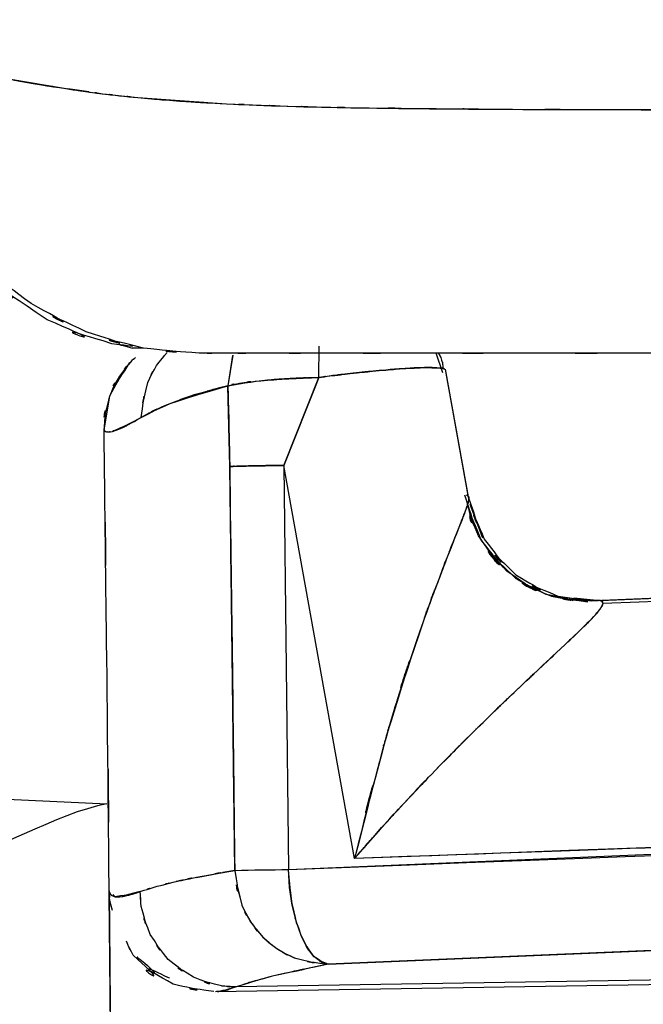
# Model space of a CAD drawing. Units: inches. Extents: x -122 to 102, y -17 to 82.
# Drawn here: x 10 to 12, y 37 to 41 of the extents above; entities that cross this region are included whole.
import ezdxf

# ---------------------------------------------------------------- set-up
doc = ezdxf.new("R2010")
doc.units = ezdxf.units.IN
doc.header["$MEASUREMENT"] = 0

# ---------------------------------------------------------------- blocks, each defined once
blk = doc.blocks.new('block 516')
at = {"color": 7, "lineweight": 25, "true_color": 0xffffff}
blk.add_open_spline([(8.7561, 38.0706), (8.8143, 37.7225), (8.7209, 38.1815), (8.8026, 37.8411), (8.8863, 37.6716), (8.7674, 37.8942), (8.8622, 37.7299), (8.9817, 37.5779), (8.8167, 37.7757), (8.9445, 37.6308), (9.0923, 37.5068), (8.8904, 37.6666), (9.0454, 37.5509), (9.2118, 37.4606), (8.9865, 37.5738), (9.1581, 37.4944), (9.5005, 37.4208), (9.0392, 37.503), (9.3886, 37.4532), (9.3886, 37.4532), (10.3196, 37.4093), (10.3196, 37.4093)], degree=3, knots=[0, 0, 0, 0, 1, 1, 1, 2, 2, 2, 3, 3, 3, 4, 4, 4, 5, 5, 5, 6, 6, 6, 7, 7, 7, 7], dxfattribs=at)
blk = doc.blocks.new('block 519')
at = {"color": 7, "lineweight": 25, "true_color": 0xffffff}
blk.add_lwpolyline([(11.6563, 39.1279), (11.75, 38.6087)], dxfattribs=at)
blk = doc.blocks.new('block 528')
at = {"color": 7, "lineweight": 25, "true_color": 0xffffff}
blk.add_lwpolyline([(21.2698, 36.8369), (10.7492, 36.6665)], dxfattribs=at)
blk = doc.blocks.new('block 534')
at = {"color": 7, "lineweight": 25, "true_color": 0xffffff}
blk.add_open_spline([(12.2799, 38.2029), (15.4697, 38.3173), (11.2164, 38.1638), (14.4062, 38.2797), (18.532, 38.439), (13.0312, 38.2239), (17.1567, 38.3872), (21.0855, 38.5505), (15.8473, 38.3309), (19.7761, 38.4969), (23.5078, 38.6619), (18.532, 38.4401), (22.2638, 38.6078), (25.7988, 38.7736), (21.0855, 38.5517), (24.6205, 38.719)], degree=3, knots=[0, 0, 0, 0, 1, 1, 1, 2, 2, 2, 3, 3, 3, 4, 4, 4, 5, 5, 5, 5], dxfattribs=at)
blk = doc.blocks.new('block 536')
at = {"color": 7, "lineweight": 25, "true_color": 0xffffff}
blk.add_lwpolyline([(12.1658, 38.2239), (12.2806, 38.2125)], dxfattribs=at)
blk = doc.blocks.new('block 541')
at = {"color": 7, "lineweight": 25, "true_color": 0xffffff}
blk.add_lwpolyline([(11.6591, 39.1113), (11.7462, 38.6278)], dxfattribs=at)
blk = doc.blocks.new('block 544')
at = {"color": 7, "lineweight": 25, "true_color": 0xffffff}
blk.add_open_spline([(10.3299, 36.8605), (10.3299, 36.8841), (10.3299, 36.8526), (10.3299, 36.8762), (10.3138, 38.557), (10.3361, 36.3384), (10.3189, 37.9855), (10.3024, 39.3413), (10.3244, 37.5345), (10.3079, 38.889)], degree=3, knots=[0, 0, 0, 0, 1, 1, 1, 2, 2, 2, 3, 3, 3, 3], dxfattribs=at)
blk = doc.blocks.new('block 545')
at = {"color": 7, "lineweight": 25, "true_color": 0xffffff}
blk.add_open_spline([(11.6294, 39.1909), (11.6453, 39.1651), (11.625, 39.1999), (11.6398, 39.1735), (11.657, 39.1062), (11.638, 39.1976), (11.6491, 39.1279)], degree=3, knots=[0, 0, 0, 0, 1, 1, 1, 2, 2, 2, 2], dxfattribs=at)
blk = doc.blocks.new('block 549')
at = {"color": 7, "lineweight": 25, "true_color": 0xffffff}
blk.add_lwpolyline([(10.3079, 38.8859), (10.3303, 39.0223)], dxfattribs=at)
blk = doc.blocks.new('block 551')
at = {"color": 7, "lineweight": 25, "true_color": 0xffffff}
blk.add_open_spline([(10.3079, 38.8859), (10.3272, 39.0852), (10.2831, 38.8121), (10.3303, 39.0223), (10.4419, 39.2163), (10.2814, 38.9532), (10.4106, 39.1539)], degree=3, knots=[0, 0, 0, 0, 1, 1, 1, 2, 2, 2, 2], dxfattribs=at)
blk = doc.blocks.new('block 557')
at = {"color": 7, "lineweight": 25, "true_color": 0xffffff}
blk.add_open_spline([(11.7493, 38.619), (11.8348, 38.3696), (11.7111, 38.6974), (11.811, 38.4552), (11.9863, 38.2342), (11.7359, 38.516), (11.9364, 38.3143), (12.1831, 38.1727), (11.8458, 38.3419), (12.1052, 38.2297), (12.3663, 38.1958), (12.0156, 38.2303), (12.2802, 38.2125)], degree=3, knots=[0, 0, 0, 0, 1, 1, 1, 2, 2, 2, 3, 3, 3, 4, 4, 4, 4], dxfattribs=at)
blk = doc.blocks.new('block 559')
at = {"color": 7, "lineweight": 25, "true_color": 0xffffff}
blk.add_open_spline([(10.742, 36.6681), (10.5005, 36.7027), (10.8219, 36.6455), (10.5811, 36.6965), (10.3251, 36.8484), (10.6414, 36.6193), (10.4226, 36.8111), (10.3813, 36.8944), (10.434, 36.7821), (10.3964, 36.8672)], degree=3, knots=[0, 0, 0, 0, 1, 1, 1, 2, 2, 2, 3, 3, 3, 3], dxfattribs=at)
blk = doc.blocks.new('block 566')
at = {"color": 7, "lineweight": 25, "true_color": 0xffffff}
blk.add_lwpolyline([(10.3747, 39.2238), (10.4209, 39.2109)], dxfattribs=at)
blk = doc.blocks.new('block 573')
at = {"color": 7, "lineweight": 25, "true_color": 0xffffff}
blk.add_lwpolyline([(10.4643, 39.2109), (10.4192, 39.2109)], dxfattribs=at)
blk = doc.blocks.new('block 833')
at = {"color": 7, "lineweight": 25, "true_color": 0xffffff}
blk.add_open_spline([(10.8047, 38.7432), (10.8529, 38.7446), (10.785, 38.7427), (10.8388, 38.7441), (10.9191, 38.7458), (10.805, 38.7436), (10.8956, 38.7453), (11.0751, 38.7484), (10.8291, 38.7443), (11.0186, 38.7474)], degree=3, knots=[0, 0, 0, 0, 1, 1, 1, 2, 2, 2, 3, 3, 3, 3], dxfattribs=at)
blk = doc.blocks.new('block 834')
at = {"color": 7, "lineweight": 25, "true_color": 0xffffff}
blk.add_lwpolyline([(10.8247, 37.1468), (10.8047, 38.7432)], dxfattribs=at)
blk = doc.blocks.new('block 835')
at = {"color": 7, "lineweight": 25, "true_color": 0xffffff}
blk.add_lwpolyline([(11.0186, 38.7474), (11.0369, 37.1501)], dxfattribs=at)
blk = doc.blocks.new('block 899')
at = {"color": 7, "lineweight": 25, "true_color": 0xffffff}
blk.add_lwpolyline([(11.7541, 38.5941), (11.8038, 38.4614)], dxfattribs=at)
blk = doc.blocks.new('block 900')
at = {"color": 7, "lineweight": 25, "true_color": 0xffffff}
blk.add_lwpolyline([(12.1031, 38.2306), (12.2344, 38.2117)], dxfattribs=at)
blk = doc.blocks.new('block 901')
at = {"color": 7, "lineweight": 25, "true_color": 0xffffff}
blk.add_open_spline([(12.2206, 38.2087), (11.9722, 38.2435), (12.3009, 38.187), (12.0563, 38.237), (11.8182, 38.36), (12.1276, 38.1782), (11.9016, 38.3279), (11.7194, 38.5314), (11.946, 38.2482), (11.7883, 38.4694), (11.7135, 38.6711), (11.8062, 38.3987), (11.7421, 38.6056)], degree=3, knots=[0, 0, 0, 0, 1, 1, 1, 2, 2, 2, 3, 3, 3, 4, 4, 4, 4], dxfattribs=at)
blk = doc.blocks.new('block 936')
at = {"color": 7, "lineweight": 25, "true_color": 0xffffff}
blk.add_open_spline([(11.7407, 38.6306), (11.7576, 38.6149), (11.7383, 38.6402), (11.7504, 38.618), (11.74, 38.5663), (11.759, 38.6426), (11.7407, 38.5798), (11.7087, 38.4938), (11.7541, 38.6137), (11.718, 38.5198), (11.6735, 38.4082), (11.7345, 38.5608), (11.6877, 38.4437), (11.5843, 38.1781), (11.7242, 38.5402), (11.6177, 38.2625), (11.5095, 37.9636), (11.6536, 38.3658), (11.5457, 38.0615), (11.4406, 37.7462), (11.5795, 38.1684), (11.4761, 37.8503), (11.4265, 37.6889), (11.4927, 37.9044), (11.4431, 37.7426), (11.4103, 37.6315), (11.4541, 37.7796), (11.4214, 37.6684), (11.4117, 37.6351), (11.4245, 37.6796), (11.4148, 37.6461), (11.4096, 37.6275), (11.4165, 37.6524), (11.4114, 37.6337), (11.2388, 36.9749), (11.4637, 37.8551), (11.2987, 37.1936)], degree=3, knots=[0, 0, 0, 0, 1, 1, 1, 2, 2, 2, 3, 3, 3, 4, 4, 4, 5, 5, 5, 6, 6, 6, 7, 7, 7, 8, 8, 8, 9, 9, 9, 10, 10, 10, 11, 11, 11, 12, 12, 12, 12], dxfattribs=at)
blk = doc.blocks.new('block 937')
at = {"color": 7, "lineweight": 25, "true_color": 0xffffff}
blk.add_lwpolyline([(11.2987, 37.1936), (11.0186, 38.7474)], dxfattribs=at)
blk = doc.blocks.new('block 938')
at = {"color": 7, "lineweight": 25, "true_color": 0xffffff}
blk.add_lwpolyline([(11.0186, 38.7474), (11.1575, 39.095)], dxfattribs=at)
blk = doc.blocks.new('block 939')
at = {"color": 7, "lineweight": 25, "true_color": 0xffffff}
blk.add_open_spline([(11.1575, 39.095), (11.2222, 39.1034), (11.1361, 39.0922), (11.2005, 39.1007), (11.3211, 39.1153), (11.1609, 39.096), (11.2808, 39.1103), (11.4561, 39.1287), (11.2253, 39.105), (11.3962, 39.122), (11.5567, 39.1353), (11.348, 39.1189), (11.5006, 39.1303), (11.6163, 39.136), (11.4675, 39.1296), (11.5747, 39.1336), (11.6505, 39.1336), (11.5543, 39.1344), (11.6229, 39.1331), (11.6722, 39.1286), (11.6143, 39.1358), (11.6518, 39.1294), (11.656, 39.1263), (11.6511, 39.1306), (11.6542, 39.1274)], degree=3, knots=[0, 0, 0, 0, 1, 1, 1, 2, 2, 2, 3, 3, 3, 4, 4, 4, 5, 5, 5, 6, 6, 6, 7, 7, 7, 8, 8, 8, 8], dxfattribs=at)
blk = doc.blocks.new('block 1010')
at = {"color": 7, "lineweight": 25, "true_color": 0xffffff}
blk.add_lwpolyline([(11.1936, 36.7754), (15.8934, 36.9742)], dxfattribs=at)
blk = doc.blocks.new('block 1098')
at = {"color": 7, "lineweight": 25, "true_color": 0xffffff}
blk.add_lwpolyline([(11.0186, 38.7474), (11.1488, 39.0728)], dxfattribs=at)
blk = doc.blocks.new('block 1108')
at = {"color": 7, "lineweight": 25, "true_color": 0xffffff}
blk.add_lwpolyline([(11.3928, 37.301), (11.2987, 37.1936)], dxfattribs=at)
blk = doc.blocks.new('block 1126')
at = {"color": 7, "lineweight": 25, "true_color": 0xffffff}
blk.add_lwpolyline([(11.1936, 36.7754), (11.1647, 36.7847), (11.1364, 36.8074), (11.1103, 36.8428), (11.0868, 36.8894), (11.0672, 36.9458), (11.052, 37.0095), (11.0417, 37.0784), (11.0369, 37.1501)], dxfattribs=at)
blk = doc.blocks.new('block 1127')
at = {"color": 7, "lineweight": 25, "true_color": 0xffffff}
blk.add_lwpolyline([(23.793, 37.3082), (11.1936, 36.7754)], dxfattribs=at)
blk = doc.blocks.new('block 1129')
at = {"color": 7, "lineweight": 25, "true_color": 0xffffff}
blk.add_open_spline([(11.0369, 37.1501), (21.6219, 37.5581), (7.5091, 37.0031), (18.0935, 37.4276), (26.4082, 37.8045), (15.3222, 37.2951), (23.6366, 37.6822)], degree=3, knots=[0, 0, 0, 0, 1, 1, 1, 2, 2, 2, 2], dxfattribs=at)
blk = doc.blocks.new('block 1154')
at = {"color": 7, "lineweight": 25, "true_color": 0xffffff}
blk.add_open_spline([(11.1936, 36.7754), (11.1106, 36.8138), (11.2202, 36.754), (11.1385, 36.8052), (11.0589, 36.9203), (11.1619, 36.7518), (11.0868, 36.8894), (11.029, 37.0694), (11.1006, 36.8212), (11.0513, 37.0136), (11.0272, 37.216), (11.0558, 36.9433), (11.0369, 37.1501)], degree=3, knots=[0, 0, 0, 0, 1, 1, 1, 2, 2, 2, 3, 3, 3, 4, 4, 4, 4], dxfattribs=at)
blk = doc.blocks.new('block 1155')
at = {"color": 7, "lineweight": 25, "true_color": 0xffffff}
blk.add_open_spline([(10.8247, 37.1468), (10.8601, 36.9385), (10.8036, 37.2131), (10.8526, 37.0095), (10.8998, 36.9117), (10.8333, 37.0402), (10.886, 36.9451), (10.958, 36.8502), (10.8588, 36.9737), (10.9356, 36.8834), (11.0104, 36.8173), (10.9087, 36.9029), (10.9866, 36.8405), (11.0948, 36.7771), (10.9483, 36.8564), (11.06, 36.8009), (11.2584, 36.7556), (10.9911, 36.8068), (11.1936, 36.7754)], degree=3, knots=[0, 0, 0, 0, 1, 1, 1, 2, 2, 2, 3, 3, 3, 4, 4, 4, 5, 5, 5, 6, 6, 6, 6], dxfattribs=at)
blk = doc.blocks.new('block 1156')
at = {"color": 7, "lineweight": 25, "true_color": 0xffffff}
blk.add_open_spline([(10.8247, 37.1468), (10.8953, 37.1482), (10.9663, 37.1492), (11.0369, 37.1501)], degree=3, dxfattribs=at)
blk = doc.blocks.new('block 1158')
at = {"color": 7, "lineweight": 25, "true_color": 0xffffff}
blk.add_open_spline([(10.4385, 36.8055), (10.4419, 36.8004), (10.4371, 36.8073), (10.4409, 36.8023), (10.6145, 36.6615), (10.3658, 36.8228), (10.5649, 36.7215), (10.5677, 36.7211), (10.5642, 36.7218), (10.567, 36.7213)], degree=3, knots=[0, 0, 0, 0, 1, 1, 1, 2, 2, 2, 3, 3, 3, 3], dxfattribs=at)
blk = doc.blocks.new('block 1159')
at = {"color": 7, "lineweight": 25, "true_color": 0xffffff}
blk.add_lwpolyline([(10.333, 36.523), (10.3282, 37.0663)], dxfattribs=at)
blk = doc.blocks.new('block 1168')
at = {"color": 7, "lineweight": 25, "true_color": 0xffffff}
blk.add_lwpolyline([(10.8247, 37.1468), (10.6731, 37.1177)], dxfattribs=at)
blk = doc.blocks.new('block 1228')
at = {"color": 7, "lineweight": 25, "true_color": 0xffffff}
blk.add_lwpolyline([(23.4127, 36.8898), (10.8305, 36.6863)], dxfattribs=at)
blk = doc.blocks.new('block 1229')
at = {"color": 7, "lineweight": 25, "true_color": 0xffffff}
blk.add_open_spline([(10.8305, 36.6863), (10.7327, 36.6562), (10.8557, 36.6915), (10.7689, 36.6686), (10.7437, 36.6674), (10.7761, 36.6681), (10.7527, 36.6683)], degree=3, knots=[0, 0, 0, 0, 1, 1, 1, 2, 2, 2, 2], dxfattribs=at)
blk = doc.blocks.new('block 1267')
at = {"color": 7, "lineweight": 25, "true_color": 0xffffff}
blk.add_lwpolyline([(11.2987, 37.1936), (11.0186, 38.7474)], dxfattribs=at)
blk = doc.blocks.new('block 1510')
at = {"color": 7, "lineweight": 25, "true_color": 0xffffff}
blk.add_lwpolyline([(12.2709, 38.2132), (24.7077, 38.7296)], dxfattribs=at)
blk = doc.blocks.new('block 1512')
at = {"color": 7, "lineweight": 25, "true_color": 0xffffff}
blk.add_open_spline([(24.3225, 37.7324), (19.1422, 37.4904), (26.0496, 37.8108), (20.8688, 37.5723), (15.8862, 37.3561), (22.5301, 37.6408), (17.5471, 37.4298), (12.7618, 37.2388), (19.1422, 37.4903), (14.3569, 37.3041), (9.7698, 37.1371), (15.8862, 37.3578), (11.2987, 37.1936)], degree=3, knots=[0, 0, 0, 0, 1, 1, 1, 2, 2, 2, 3, 3, 3, 4, 4, 4, 4], dxfattribs=at)
blk = doc.blocks.new('block 1513')
at = {"color": 7, "lineweight": 25, "true_color": 0xffffff}
blk.add_open_spline([(11.2987, 37.1936), (11.4386, 37.3543), (11.2515, 37.1401), (11.3924, 37.3008), (11.5643, 37.4901), (11.3335, 37.2379), (11.5078, 37.4269), (11.6725, 37.6003), (11.452, 37.3693), (11.6181, 37.5425), (11.8706, 37.7983), (11.533, 37.4584), (11.7869, 37.7123), (12.0408, 37.9584), (11.7035, 37.6331), (11.9553, 37.8749), (12.0838, 37.996), (11.9137, 37.836), (12.0404, 37.955), (12.1507, 38.0578), (12.0053, 37.9223), (12.1131, 38.0229), (12.2206, 38.124), (12.0804, 37.9919), (12.1831, 38.089), (12.2637, 38.1677), (12.1603, 38.0658), (12.2347, 38.14), (12.2916, 38.2022), (12.222, 38.1235), (12.2695, 38.1793), (12.2909, 38.2184), (12.2688, 38.1705), (12.2806, 38.2032), (12.2678, 38.2211), (12.2926, 38.2017), (12.2682, 38.213), (12.2437, 38.2125), (12.2778, 38.2139), (12.2513, 38.2124)], degree=3, knots=[0, 0, 0, 0, 1, 1, 1, 2, 2, 2, 3, 3, 3, 4, 4, 4, 5, 5, 5, 6, 6, 6, 7, 7, 7, 8, 8, 8, 9, 9, 9, 10, 10, 10, 11, 11, 11, 12, 12, 12, 13, 13, 13, 13], dxfattribs=at)
blk = doc.blocks.new('block 1523')
at = {"color": 7, "lineweight": 25, "true_color": 0xffffff}
blk.add_lwpolyline([(11.647, 39.1136), (11.6205, 39.1909)], dxfattribs=at)
blk = doc.blocks.new('block 1530')
at = {"color": 7, "lineweight": 25, "true_color": 0xffffff}
blk.add_open_spline([(11.1936, 36.7754), (10.8598, 36.7058), (11.2884, 36.7971), (10.9793, 36.7298), (10.7406, 36.6633), (11.0383, 36.7501), (10.8305, 36.6863)], degree=3, knots=[0, 0, 0, 0, 1, 1, 1, 2, 2, 2, 2], dxfattribs=at)
blk = doc.blocks.new('block 1614')
at = {"color": 7, "lineweight": 25, "true_color": 0xffffff}
blk.add_lwpolyline([(11.0369, 37.1501), (23.6366, 37.6822)], dxfattribs=at)
blk = doc.blocks.new('block 1615')
at = {"color": 7, "lineweight": 25, "true_color": 0xffffff}
blk.add_lwpolyline([(11.0186, 38.7474), (11.0369, 37.1501)], dxfattribs=at)
blk = doc.blocks.new('block 1616')
at = {"color": 7, "lineweight": 25, "true_color": 0xffffff}
blk.add_lwpolyline([(11.2987, 37.1936), (11.0186, 38.7474)], dxfattribs=at)
blk = doc.blocks.new('block 1617')
at = {"color": 7, "lineweight": 25, "true_color": 0xffffff}
blk.add_open_spline([(24.3225, 37.7324), (14.5144, 37.2861), (27.5923, 37.8718), (17.7838, 37.4396), (8.0565, 37.0638), (21.0263, 37.5555), (11.2987, 37.1936)], degree=3, knots=[0, 0, 0, 0, 1, 1, 1, 2, 2, 2, 2], dxfattribs=at)
blk = doc.blocks.new('block 1643')
at = {"color": 7, "lineweight": 25, "true_color": 0xffffff}
blk.add_open_spline([(10.7971, 39.0621), (10.5935, 39.0071), (10.8591, 39.0805), (10.6645, 39.0256), (10.5246, 38.978), (10.7044, 39.0412), (10.5745, 38.9939), (10.4733, 38.951), (10.6042, 39.008), (10.5091, 38.9653), (10.4254, 38.9219), (10.5346, 38.9797), (10.4543, 38.9365)], degree=3, knots=[0, 0, 0, 0, 1, 1, 1, 2, 2, 2, 3, 3, 3, 4, 4, 4, 4], dxfattribs=at)
blk = doc.blocks.new('block 1644')
at = {"color": 7, "lineweight": 25, "true_color": 0xffffff}
blk.add_open_spline([(10.4543, 38.9365), (10.4874, 39.1465), (10.4343, 38.8692), (10.4812, 39.0752), (10.5301, 39.1778), (10.4598, 39.0435), (10.516, 39.1424), (10.5776, 39.2197), (10.4939, 39.1179), (10.558, 39.1932)], degree=3, knots=[0, 0, 0, 0, 1, 1, 1, 2, 2, 2, 3, 3, 3, 3], dxfattribs=at)
blk = doc.blocks.new('block 1645')
at = {"color": 7, "lineweight": 25, "true_color": 0xffffff}
blk.add_lwpolyline([(10.8167, 39.1823), (10.7971, 39.0621)], dxfattribs=at)
blk = doc.blocks.new('block 1651')
at = {"color": 7, "lineweight": 25, "true_color": 0xffffff}
blk.add_open_spline([(10.3196, 37.4093), (10.1205, 37.3738), (9.8635, 37.2102), (9.6668, 37.1675), (9.2985, 36.9888), (9.7777, 37.2529), (9.427, 37.0353), (9.1131, 36.7444), (9.5162, 37.1461), (9.2258, 36.8345), (9.006, 36.469), (9.2795, 36.968), (9.0887, 36.5851), (8.9819, 36.1877), (9.1021, 36.7213), (9.0287, 36.3182), (9.0577, 35.8068), (8.9977, 36.4889), (9.0587, 35.9772), (9.0587, 35.9772), (9.1061, 35.4675), (9.1061, 35.4675), (9.1061, 35.4675), (9.2678, 34.7393), (9.5915, 34.6382), (10.0934, 34.4815), (10.4815, 34.7192), (10.4815, 34.7192)], degree=3, knots=[0, 0, 0, 0, 1, 1, 1, 2, 2, 2, 3, 3, 3, 4, 4, 4, 5, 5, 5, 6, 6, 6, 7, 7, 7, 8, 8, 8, 9, 9, 9, 9], dxfattribs=at)
blk = doc.blocks.new('block 1659')
at = {"color": 7, "lineweight": 25, "true_color": 0xffffff}
blk.add_lwpolyline([(11.1575, 39.095), (11.1585, 39.219)], dxfattribs=at)
blk = doc.blocks.new('block 1660')
at = {"color": 7, "lineweight": 25, "true_color": 0xffffff}
blk.add_lwpolyline([(10.8164, 39.1816), (10.7971, 39.0621)], dxfattribs=at)
blk = doc.blocks.new('block 1661')
at = {"color": 7, "lineweight": 25, "true_color": 0xffffff}
blk.add_open_spline([(10.7971, 39.0621), (10.916, 39.0845), (11.0365, 39.0953), (11.1575, 39.095)], degree=3, dxfattribs=at)
blk = doc.blocks.new('block 1788')
at = {"color": 7, "lineweight": 25, "true_color": 0xffffff}
blk.add_open_spline([(10.4509, 37.0629), (10.2855, 37.0226), (10.4829, 37.0627), (10.352, 37.0427), (10.3375, 37.0539), (10.3541, 37.0374), (10.3437, 37.051)], degree=3, knots=[0, 0, 0, 0, 1, 1, 1, 2, 2, 2, 2], dxfattribs=at)
blk = doc.blocks.new('block 1789')
at = {"color": 7, "lineweight": 25, "true_color": 0xffffff}
blk.add_lwpolyline([(10.8247, 37.1468), (10.7782, 37.1378)], dxfattribs=at)
blk = doc.blocks.new('block 1790')
at = {"color": 7, "lineweight": 25, "true_color": 0xffffff}
blk.add_open_spline([(10.641, 37.1116), (10.5659, 37.098), (10.6593, 37.1158), (10.5945, 37.1027), (10.5901, 37.1015), (10.5959, 37.103), (10.5918, 37.1018)], degree=3, knots=[0, 0, 0, 0, 1, 1, 1, 2, 2, 2, 2], dxfattribs=at)
blk = doc.blocks.new('block 1791')
at = {"color": 7, "lineweight": 25, "true_color": 0xffffff}
blk.add_open_spline([(10.8047, 38.7432), (10.8205, 37.5409), (10.7995, 39.1441), (10.8154, 37.9417), (10.8295, 36.7494), (10.8105, 38.3391), (10.8247, 37.1468)], degree=3, knots=[0, 0, 0, 0, 1, 1, 1, 2, 2, 2, 2], dxfattribs=at)
blk = doc.blocks.new('block 1792')
at = {"color": 7, "lineweight": 25, "true_color": 0xffffff}
blk.add_open_spline([(10.7971, 39.0621), (10.8043, 38.8109), (10.795, 39.146), (10.8019, 38.8947), (10.8064, 38.6676), (10.8005, 38.9704), (10.8047, 38.7432)], degree=3, knots=[0, 0, 0, 0, 1, 1, 1, 2, 2, 2, 2], dxfattribs=at)
blk = doc.blocks.new('block 1793')
at = {"color": 7, "lineweight": 25, "true_color": 0xffffff}
blk.add_open_spline([(10.4543, 38.9365), (10.6176, 39.0195), (10.3868, 38.9084), (10.5697, 38.992), (10.8963, 39.0969), (10.4412, 38.9565), (10.7971, 39.0621)], degree=3, knots=[0, 0, 0, 0, 1, 1, 1, 2, 2, 2, 2], dxfattribs=at)
blk = doc.blocks.new('block 1794')
at = {"color": 7, "lineweight": 25, "true_color": 0xffffff}
blk.add_open_spline([(10.3082, 38.889), (10.3082, 38.8869), (10.3079, 38.8897), (10.3082, 38.8876), (10.3103, 38.8828), (10.3069, 38.8891), (10.31, 38.8843), (10.3138, 38.8807), (10.3082, 38.8854), (10.3127, 38.8819), (10.3189, 38.8791), (10.31, 38.8828), (10.3172, 38.8802), (10.3262, 38.8788), (10.3134, 38.8804), (10.3234, 38.8795), (10.3489, 38.8819), (10.312, 38.8769), (10.3417, 38.8819), (10.3775, 38.8933), (10.3275, 38.8764), (10.3668, 38.8903), (10.4212, 38.9153), (10.3444, 38.8788), (10.405, 38.9088), (10.4771, 38.9489), (10.3785, 38.8934), (10.4543, 38.9365)], degree=3, knots=[0, 0, 0, 0, 1, 1, 1, 2, 2, 2, 3, 3, 3, 4, 4, 4, 5, 5, 5, 6, 6, 6, 7, 7, 7, 8, 8, 8, 9, 9, 9, 9], dxfattribs=at)
blk = doc.blocks.new('block 1796')
at = {"color": 7, "lineweight": 25, "true_color": 0xffffff}
blk.add_open_spline([(10.333, 36.523), (10.3386, 35.9706), (10.3313, 36.7043), (10.3368, 36.1561), (10.343, 35.6287), (10.3344, 36.3253), (10.3413, 35.8078), (10.3485, 35.3228), (10.3386, 35.9599), (10.3461, 35.4893), (10.3548, 35.0635), (10.3434, 35.6182), (10.352, 35.212), (10.361, 34.8627), (10.3489, 35.3128), (10.3579, 34.9871), (10.3665, 34.7252), (10.3554, 35.0578), (10.3637, 34.8207), (10.3703, 34.6505), (10.362, 34.8573), (10.3678, 34.7173), (10.3706, 34.6548), (10.3672, 34.7259), (10.3696, 34.6816)], degree=3, knots=[0, 0, 0, 0, 1, 1, 1, 2, 2, 2, 3, 3, 3, 4, 4, 4, 5, 5, 5, 6, 6, 6, 7, 7, 7, 8, 8, 8, 8], dxfattribs=at)
blk = doc.blocks.new('block 1797')
at = {"color": 7, "lineweight": 25, "true_color": 0xffffff}
blk.add_open_spline([(10.3282, 37.0663), (10.3317, 36.659), (10.3268, 37.2022), (10.3306, 36.7949), (10.3344, 36.3871), (10.3293, 36.9308), (10.333, 36.523)], degree=3, knots=[0, 0, 0, 0, 1, 1, 1, 2, 2, 2, 2], dxfattribs=at)
blk = doc.blocks.new('block 1811')
at = {"color": 7, "lineweight": 25, "true_color": 0xffffff}
blk.add_open_spline([(11.6525, 39.1286), (11.6511, 39.1298), (11.6532, 39.1281), (11.6518, 39.1293), (11.6153, 39.1358), (11.6725, 39.1284), (11.6232, 39.1331), (11.554, 39.1344), (11.6508, 39.1334), (11.5747, 39.1336), (11.4651, 39.1293), (11.6174, 39.1362), (11.4985, 39.1301), (11.3487, 39.1189), (11.5536, 39.1351), (11.3962, 39.122), (11.2426, 39.1069), (11.4499, 39.1281), (11.2922, 39.1115), (11.0913, 39.0872), (11.3607, 39.1203), (11.1575, 39.095)], degree=3, knots=[0, 0, 0, 0, 1, 1, 1, 2, 2, 2, 3, 3, 3, 4, 4, 4, 5, 5, 5, 6, 6, 6, 7, 7, 7, 7], dxfattribs=at)
blk = doc.blocks.new('block 1812')
at = {"color": 7, "lineweight": 25, "true_color": 0xffffff}
blk.add_lwpolyline([(11.1575, 39.095), (11.1585, 39.219)], dxfattribs=at)
blk = doc.blocks.new('block 1898')
at = {"color": 7, "lineweight": 25, "true_color": 0xffffff}
blk.add_open_spline([(11.7955, 38.4606), (11.7848, 38.4737), (11.7989, 38.4563), (11.7883, 38.4694), (11.7066, 38.6666), (11.7989, 38.3943), (11.7421, 38.6056)], degree=3, knots=[0, 0, 0, 0, 1, 1, 1, 2, 2, 2, 2], dxfattribs=at)
blk = doc.blocks.new('block 1925')
at = {"color": 7, "lineweight": 25, "true_color": 0xffffff}
blk.add_open_spline([(10.4326, 39.1734), (10.4109, 39.156), (10.4398, 39.1794), (10.4185, 39.1616), (10.342, 39.0729), (10.4402, 39.1952), (10.3692, 39.1005), (10.311, 39.0001), (10.3802, 39.1368), (10.3344, 39.0321), (10.3334, 39.0264), (10.3348, 39.034), (10.3337, 39.0283)], degree=3, knots=[0, 0, 0, 0, 1, 1, 1, 2, 2, 2, 3, 3, 3, 4, 4, 4, 4], dxfattribs=at)
blk = doc.blocks.new('block 1931')
at = {"color": 7, "lineweight": 25, "true_color": 0xffffff}
blk.add_open_spline([(10.4543, 38.9365), (10.2755, 38.843), (10.4888, 38.9487), (10.3479, 38.8836), (10.3389, 38.8831), (10.3503, 38.8833), (10.3423, 38.8835)], degree=3, knots=[0, 0, 0, 0, 1, 1, 1, 2, 2, 2, 2], dxfattribs=at)
blk = doc.blocks.new('block 2165')
at = {"color": 7, "lineweight": 25, "true_color": 0xffffff}
blk.add_open_spline([(11.7407, 38.6306), (11.7562, 38.6208), (11.7376, 38.6364), (11.7497, 38.6228), (11.7479, 38.591), (11.7541, 38.6382), (11.7469, 38.5991), (11.7273, 38.5395), (11.7559, 38.6234), (11.7324, 38.5572), (11.6987, 38.4704), (11.7455, 38.5899), (11.709, 38.4974), (11.6153, 38.2604), (11.7438, 38.5867), (11.6449, 38.3343), (11.5337, 38.0365), (11.6821, 38.4387), (11.5705, 38.1333), (11.3459, 37.4556), (11.6398, 38.3679), (11.4238, 37.677), (11.2326, 36.9532), (11.4823, 37.9199), (11.2987, 37.1936)], degree=3, knots=[0, 0, 0, 0, 1, 1, 1, 2, 2, 2, 3, 3, 3, 4, 4, 4, 5, 5, 5, 6, 6, 6, 7, 7, 7, 8, 8, 8, 8], dxfattribs=at)
blk = doc.blocks.new('block 2166')
at = {"color": 7, "lineweight": 25, "true_color": 0xffffff}
blk.add_open_spline([(11.2987, 37.1936), (11.4375, 37.3538), (11.2519, 37.1404), (11.3917, 37.3004), (11.5505, 37.4749), (11.3376, 37.2424), (11.4982, 37.4167), (11.677, 37.6053), (11.4375, 37.3542), (11.6177, 37.5423), (11.779, 37.7066), (11.5636, 37.488), (11.7256, 37.6517), (11.9075, 37.8313), (11.6649, 37.5928), (11.8468, 37.7709), (12.0101, 37.928), (11.7931, 37.7199), (11.9553, 37.8749), (12.0894, 38.0013), (11.9119, 37.8343), (12.0442, 37.9584), (12.1483, 38.0559), (12.0108, 37.9274), (12.1128, 38.0227), (12.2168, 38.1204), (12.0814, 37.9927), (12.1807, 38.0866), (12.2651, 38.1691), (12.1569, 38.0625), (12.2347, 38.1398), (12.2916, 38.2022), (12.222, 38.1233), (12.2695, 38.1793), (12.2912, 38.2184), (12.2692, 38.1705), (12.2809, 38.2032), (12.2685, 38.2201), (12.2909, 38.201), (12.2695, 38.2129), (12.2199, 38.2127), (12.2902, 38.2149), (12.2344, 38.2117)], degree=3, knots=[0, 0, 0, 0, 1, 1, 1, 2, 2, 2, 3, 3, 3, 4, 4, 4, 5, 5, 5, 6, 6, 6, 7, 7, 7, 8, 8, 8, 9, 9, 9, 10, 10, 10, 11, 11, 11, 12, 12, 12, 13, 13, 13, 14, 14, 14, 14], dxfattribs=at)
blk = doc.blocks.new('block 2208')
at = {"color": 7, "lineweight": 25, "true_color": 0xffffff}
blk.add_lwpolyline([(24.7077, 38.7296), (12.2761, 38.2134)], dxfattribs=at)
blk = doc.blocks.new('block 2220')
at = {"color": 7, "lineweight": 25, "true_color": 0xffffff}
blk.add_open_spline([(10.3282, 37.0663), (10.3296, 37.0572), (10.3275, 37.0694), (10.3293, 37.0603), (10.3351, 37.047), (10.3262, 37.0643), (10.3337, 37.0517), (10.3454, 37.0421), (10.3286, 37.0541), (10.3423, 37.0455), (10.3565, 37.041), (10.3368, 37.0465), (10.352, 37.0427), (10.3775, 37.0412), (10.342, 37.0422), (10.3699, 37.0422), (10.4026, 37.0465), (10.3575, 37.0398), (10.3926, 37.0457), (10.4319, 37.0553), (10.3775, 37.0414), (10.4199, 37.0527), (10.4657, 37.0674), (10.4033, 37.0472), (10.4509, 37.0629)], degree=3, knots=[0, 0, 0, 0, 1, 1, 1, 2, 2, 2, 3, 3, 3, 4, 4, 4, 5, 5, 5, 6, 6, 6, 7, 7, 7, 8, 8, 8, 8], dxfattribs=at)
blk = doc.blocks.new('block 2221')
at = {"color": 7, "lineweight": 25, "true_color": 0xffffff}
blk.add_lwpolyline([(10.772, 36.6901), (10.8305, 36.6863)], dxfattribs=at)
blk = doc.blocks.new('block 2222')
at = {"color": 7, "lineweight": 25, "true_color": 0xffffff}
blk.add_open_spline([(10.8305, 36.6863), (10.7223, 36.6534), (10.8567, 36.6907), (10.7633, 36.6677), (10.7468, 36.6681), (10.7678, 36.6671), (10.7527, 36.6683)], degree=3, knots=[0, 0, 0, 0, 1, 1, 1, 2, 2, 2, 2], dxfattribs=at)
blk = doc.blocks.new('block 2223')
at = {"color": 7, "lineweight": 25, "true_color": 0xffffff}
blk.add_open_spline([(10.341, 36.9883), (10.3237, 37.0484), (10.3448, 36.968), (10.3306, 37.0284), (10.3268, 37.0691), (10.331, 37.0148), (10.3286, 37.0557), (10.3282, 37.0667), (10.3286, 37.0519), (10.3282, 37.0629), (10.3282, 37.0663), (10.3282, 37.0619), (10.3282, 37.0651), (10.3282, 37.067), (10.3282, 37.0646), (10.3282, 37.0663)], degree=3, knots=[0, 0, 0, 0, 1, 1, 1, 2, 2, 2, 3, 3, 3, 4, 4, 4, 5, 5, 5, 5], dxfattribs=at)
blk = doc.blocks.new('block 2236')
at = {"color": 7, "lineweight": 25, "true_color": 0xffffff}
blk.add_open_spline([(10.4509, 37.0629), (10.5494, 37.0939), (10.4144, 37.0522), (10.5184, 37.0837), (10.6407, 37.1151), (10.4712, 37.0729), (10.6031, 37.1048), (10.7382, 37.1335), (10.5522, 37.0949), (10.6962, 37.124), (10.885, 37.158), (10.6286, 37.1125), (10.8247, 37.1468)], degree=3, knots=[0, 0, 0, 0, 1, 1, 1, 2, 2, 2, 3, 3, 3, 4, 4, 4, 4], dxfattribs=at)
blk = doc.blocks.new('block 2237')
at = {"color": 7, "lineweight": 25, "true_color": 0xffffff}
blk.add_open_spline([(10.8247, 37.1468), (10.8601, 36.9378), (10.8036, 37.2134), (10.8529, 37.009), (10.9022, 36.9073), (10.8322, 37.0408), (10.8881, 36.9421), (10.958, 36.851), (10.8615, 36.9697), (10.9363, 36.8829), (11.0224, 36.8085), (10.9049, 36.9044), (10.9948, 36.8348), (11.0917, 36.7804), (10.9607, 36.8488), (11.0603, 36.8007), (11.2581, 36.7558), (10.9917, 36.8064), (11.1936, 36.7754)], degree=3, knots=[0, 0, 0, 0, 1, 1, 1, 2, 2, 2, 3, 3, 3, 4, 4, 4, 5, 5, 5, 6, 6, 6, 6], dxfattribs=at)
blk = doc.blocks.new('block 2238')
at = {"color": 7, "lineweight": 25, "true_color": 0xffffff}
blk.add_open_spline([(11.1936, 36.7754), (10.8426, 36.7017), (11.2922, 36.7983), (10.9687, 36.727), (10.7475, 36.6646), (11.0241, 36.7463), (10.8305, 36.6863)], degree=3, knots=[0, 0, 0, 0, 1, 1, 1, 2, 2, 2, 2], dxfattribs=at)
blk = doc.blocks.new('block 2239')
at = {"color": 7, "lineweight": 25, "true_color": 0xffffff}
blk.add_open_spline([(10.8305, 36.6863), (10.7427, 36.6908), (10.8595, 36.6832), (10.772, 36.6901), (10.6042, 36.7337), (10.825, 36.6653), (10.6617, 36.7242), (10.5077, 36.8236), (10.7065, 36.6822), (10.5621, 36.7949), (10.4485, 36.9384), (10.5914, 36.7406), (10.4908, 36.8939), (10.4302, 37.0574), (10.5008, 36.8364), (10.4553, 37.0043), (10.4474, 37.092), (10.4564, 36.9749), (10.4509, 37.0629)], degree=3, knots=[0, 0, 0, 0, 1, 1, 1, 2, 2, 2, 3, 3, 3, 4, 4, 4, 5, 5, 5, 6, 6, 6, 6], dxfattribs=at)
blk = doc.blocks.new('block 2288')
at = {"color": 7, "lineweight": 25, "true_color": 0xffffff}
blk.add_open_spline([(10.3637, 34.8205), (10.3579, 34.9893), (10.3658, 34.7543), (10.3596, 34.9381), (10.3537, 35.1336), (10.3616, 34.866), (10.3554, 35.072), (10.3503, 35.278), (10.3575, 34.9979), (10.352, 35.212), (10.3461, 35.4723), (10.3537, 35.1193), (10.3482, 35.3886), (10.3427, 35.684), (10.3499, 35.2849), (10.3444, 35.588), (10.3392, 35.9146), (10.3461, 35.4749), (10.3413, 35.8078), (10.3351, 36.2838), (10.343, 35.6433), (10.3372, 36.1282), (10.331, 36.7179), (10.3392, 35.9281), (10.333, 36.523)], degree=3, knots=[0, 0, 0, 0, 1, 1, 1, 2, 2, 2, 3, 3, 3, 4, 4, 4, 5, 5, 5, 6, 6, 6, 7, 7, 7, 8, 8, 8, 8], dxfattribs=at)
blk = doc.blocks.new('block 2385')
at = {"color": 7, "lineweight": 25, "true_color": 0xffffff}
blk.add_open_spline([(11.7335, 38.6313), (11.8234, 38.3558), (11.6918, 38.7172), (11.7989, 38.4506), (11.9908, 38.2137), (11.7166, 38.514), (11.936, 38.3005), (12.1421, 38.1844), (11.862, 38.325), (12.0763, 38.2303), (12.2916, 38.192), (12.0025, 38.2353), (12.2206, 38.2087)], degree=3, knots=[0, 0, 0, 0, 1, 1, 1, 2, 2, 2, 3, 3, 3, 4, 4, 4, 4], dxfattribs=at)
blk = doc.blocks.new('block 2400')
at = {"color": 7, "lineweight": 25, "true_color": 0xffffff}
blk.add_open_spline([(10.7971, 39.0621), (10.8615, 39.0771), (10.7699, 39.0573), (10.8433, 39.0721), (10.9621, 39.0871), (10.7933, 39.0674), (10.9277, 39.0819), (11.0906, 39.0945), (10.8677, 39.0784), (11.0389, 39.09), (11.2153, 39.0979), (10.9783, 39.0877), (11.1575, 39.095)], degree=3, knots=[0, 0, 0, 0, 1, 1, 1, 2, 2, 2, 3, 3, 3, 4, 4, 4, 4], dxfattribs=at)
blk = doc.blocks.new('block 2401')
at = {"color": 7, "lineweight": 25, "true_color": 0xffffff}
blk.add_lwpolyline([(11.1575, 39.095), (11.0186, 38.7474)], dxfattribs=at)
blk = doc.blocks.new('block 2402')
at = {"color": 7, "lineweight": 25, "true_color": 0xffffff}
blk.add_open_spline([(11.0186, 38.7474), (10.9032, 38.7455), (11.0551, 38.7479), (10.9428, 38.7462), (10.8443, 38.7444), (10.9714, 38.7467), (10.8791, 38.745), (10.8054, 38.7434), (10.8987, 38.7455), (10.8326, 38.7439), (10.7885, 38.7427), (10.8443, 38.7444), (10.8047, 38.7432)], degree=3, knots=[0, 0, 0, 0, 1, 1, 1, 2, 2, 2, 3, 3, 3, 4, 4, 4, 4], dxfattribs=at)
blk = doc.blocks.new('block 2403')
at = {"color": 7, "lineweight": 25, "true_color": 0xffffff}
blk.add_lwpolyline([(10.8047, 38.7432), (10.7971, 39.0621)], dxfattribs=at)
blk = doc.blocks.new('block 2406')
at = {"color": 7, "lineweight": 25, "true_color": 0xffffff}
blk.add_lwpolyline([(10.3709, 39.2243), (10.4206, 39.2181)], dxfattribs=at)
blk = doc.blocks.new('block 2407')
at = {"color": 7, "lineweight": 25, "true_color": 0xffffff}
blk.add_open_spline([(10.4412, 40.2009), (10.69, 40.1798), (10.3568, 40.2071), (10.6076, 40.1873), (10.8822, 40.1704), (10.5146, 40.1921), (10.7916, 40.1762)], degree=3, knots=[0, 0, 0, 0, 1, 1, 1, 2, 2, 2, 2], dxfattribs=at)
blk = doc.blocks.new('block 2408')
at = {"color": 7, "lineweight": 25, "true_color": 0xffffff}
blk.add_open_spline([(10.3014, 40.2162), (10.403, 40.2041), (10.2669, 40.22), (10.3692, 40.2083), (10.4767, 40.1971), (10.333, 40.2117), (10.4412, 40.2009)], degree=3, knots=[0, 0, 0, 0, 1, 1, 1, 2, 2, 2, 2], dxfattribs=at)
blk = doc.blocks.new('block 2409')
at = {"color": 7, "lineweight": 25, "true_color": 0xffffff}
blk.add_open_spline([(10.1653, 40.2351), (10.2927, 40.2167), (10.1219, 40.2412), (10.2507, 40.2229), (10.3265, 40.2127), (10.2252, 40.2262), (10.3014, 40.2162)], degree=3, knots=[0, 0, 0, 0, 1, 1, 1, 2, 2, 2, 2], dxfattribs=at)
blk = doc.blocks.new('block 2410')
at = {"color": 7, "lineweight": 25, "true_color": 0xffffff}
blk.add_open_spline([(9.9065, 40.2787), (10.0857, 40.246), (9.8442, 40.2896), (10.0275, 40.257), (10.2318, 40.2241), (9.9562, 40.2679), (10.1653, 40.2351)], degree=3, knots=[0, 0, 0, 0, 1, 1, 1, 2, 2, 2, 2], dxfattribs=at)
blk = doc.blocks.new('block 2416')
at = {"color": 7, "lineweight": 25, "true_color": 0xffffff}
blk.add_open_spline([(10.6844, 39.1909), (10.3523, 39.2159), (10.7943, 39.1756), (10.4636, 39.2111), (10.1222, 39.2976), (10.5739, 39.1691), (10.2376, 39.2753), (9.9065, 39.4333), (10.342, 39.2109), (10.0199, 39.3866), (9.7202, 39.6117), (10.1112, 39.3003), (9.8242, 39.5423), (9.5751, 39.8234), (9.8966, 39.4393), (9.6637, 39.7342), (9.479, 40.0534), (9.714, 39.6214), (9.5462, 39.9502), (9.4297, 40.2861), (9.572, 39.8345), (9.4752, 40.1761), (9.4291, 40.5089), (9.4835, 40.0639), (9.4477, 40.3986)], degree=3, knots=[0, 0, 0, 0, 1, 1, 1, 2, 2, 2, 3, 3, 3, 4, 4, 4, 5, 5, 5, 6, 6, 6, 7, 7, 7, 8, 8, 8, 8], dxfattribs=at)
blk = doc.blocks.new('block 2417')
at = {"color": 7, "lineweight": 25, "true_color": 0xffffff}
blk.add_open_spline([(12.9244, 39.1909), (12.2061, 39.1909), (13.1628, 39.1909), (12.4463, 39.1909), (11.7521, 39.1909), (12.6743, 39.1909), (11.985, 39.1909), (11.3318, 39.1909), (12.1986, 39.1909), (11.5519, 39.1909), (11.0055, 39.1909), (11.72, 39.1909), (11.1947, 39.1909), (10.8136, 39.1909), (11.2991, 39.1909), (10.9518, 39.1909), (10.6751, 39.1909), (11.0145, 39.1909), (10.7819, 39.1909), (10.6238, 39.1909), (10.8188, 39.1909), (10.6844, 39.1909)], degree=3, knots=[0, 0, 0, 0, 1, 1, 1, 2, 2, 2, 3, 3, 3, 4, 4, 4, 5, 5, 5, 6, 6, 6, 7, 7, 7, 7], dxfattribs=at)
blk = doc.blocks.new('block 2419')
at = {"color": 7, "lineweight": 25, "true_color": 0xffffff}
blk.add_open_spline([(11.9226, 40.1547), (12.3987, 40.1531), (11.7634, 40.1552), (12.2403, 40.1537), (12.9472, 40.1521), (12.0036, 40.154), (12.7122, 40.1528)], degree=3, knots=[0, 0, 0, 0, 1, 1, 1, 2, 2, 2, 2], dxfattribs=at)
blk = doc.blocks.new('block 2420')
at = {"color": 7, "lineweight": 25, "true_color": 0xffffff}
blk.add_open_spline([(11.3208, 40.1604), (11.73, 40.1552), (11.1836, 40.1618), (11.594, 40.1571), (12.0863, 40.1533), (11.4286, 40.158), (11.9226, 40.1547)], degree=3, knots=[0, 0, 0, 0, 1, 1, 1, 2, 2, 2, 2], dxfattribs=at)
blk = doc.blocks.new('block 2421')
at = {"color": 7, "lineweight": 25, "true_color": 0xffffff}
blk.add_open_spline([(11.0345, 40.1668), (11.2346, 40.1614), (10.9676, 40.1683), (11.1681, 40.1633), (11.3969, 40.1588), (11.0913, 40.1645), (11.3208, 40.1604)], degree=3, knots=[0, 0, 0, 0, 1, 1, 1, 2, 2, 2, 2], dxfattribs=at)
blk = doc.blocks.new('block 2422')
at = {"color": 7, "lineweight": 25, "true_color": 0xffffff}
blk.add_open_spline([(10.7916, 40.1762), (10.969, 40.1683), (10.732, 40.1788), (10.9101, 40.1711), (11.0965, 40.1643), (10.8474, 40.1731), (11.0345, 40.1668)], degree=3, knots=[0, 0, 0, 0, 1, 1, 1, 2, 2, 2, 2], dxfattribs=at)
blk = doc.blocks.new('block 2428')
at = {"color": 7, "lineweight": 25, "true_color": 0xffffff}
blk.add_lwpolyline([(10.7916, 40.1762), (11.0324, 40.1668)], dxfattribs=at)
blk = doc.blocks.new('block 2429')
at = {"color": 7, "lineweight": 25, "true_color": 0xffffff}
blk.add_lwpolyline([(10.4412, 40.2009), (10.7916, 40.1762)], dxfattribs=at)
blk = doc.blocks.new('block 2430')
at = {"color": 7, "lineweight": 25, "true_color": 0xffffff}
blk.add_lwpolyline([(10.3, 40.2164), (10.4412, 40.2009)], dxfattribs=at)
blk = doc.blocks.new('block 2431')
at = {"color": 7, "lineweight": 25, "true_color": 0xffffff}
blk.add_lwpolyline([(10.2352, 40.225), (10.3, 40.2164)], dxfattribs=at)
blk = doc.blocks.new('block 2432')
at = {"color": 7, "lineweight": 25, "true_color": 0xffffff}
blk.add_lwpolyline([(10.1818, 40.2326), (10.2352, 40.225)], dxfattribs=at)
blk = doc.blocks.new('block 2433')
at = {"color": 7, "lineweight": 25, "true_color": 0xffffff}
blk.add_lwpolyline([(9.9065, 40.2787), (10.1818, 40.2326)], dxfattribs=at)
blk = doc.blocks.new('block 2441')
at = {"color": 7, "lineweight": 25, "true_color": 0xffffff}
blk.add_lwpolyline([(11.9226, 40.1547), (12.7122, 40.1528)], dxfattribs=at)
blk = doc.blocks.new('block 2442')
at = {"color": 7, "lineweight": 25, "true_color": 0xffffff}
blk.add_lwpolyline([(11.3208, 40.1604), (11.9226, 40.1547)], dxfattribs=at)
blk = doc.blocks.new('block 2443')
at = {"color": 7, "lineweight": 25, "true_color": 0xffffff}
blk.add_lwpolyline([(11.0324, 40.1668), (11.3208, 40.1604)], dxfattribs=at)
blk = doc.blocks.new('block 2507')
at = {"color": 7, "lineweight": 25, "true_color": 0xffffff}
blk.add_lwpolyline([(10.3, 40.2164), (10.4412, 40.2009)], dxfattribs=at)
blk = doc.blocks.new('block 2554')
at = {"color": 7, "lineweight": 25, "true_color": 0xffffff}
blk.add_lwpolyline([(10.7399, 39.1909), (10.6844, 39.1909)], dxfattribs=at)
blk = doc.blocks.new('block 2555')
at = {"color": 7, "lineweight": 25, "true_color": 0xffffff}
blk.add_lwpolyline([(10.8067, 39.1909), (10.7399, 39.1909)], dxfattribs=at)
blk = doc.blocks.new('block 2556')
at = {"color": 7, "lineweight": 25, "true_color": 0xffffff}
blk.add_lwpolyline([(10.9452, 39.1909), (10.8067, 39.1909)], dxfattribs=at)
blk = doc.blocks.new('block 2557')
at = {"color": 7, "lineweight": 25, "true_color": 0xffffff}
blk.add_lwpolyline([(11.0627, 39.1909), (10.9452, 39.1909)], dxfattribs=at)
blk = doc.blocks.new('block 2558')
at = {"color": 7, "lineweight": 25, "true_color": 0xffffff}
blk.add_lwpolyline([(11.1833, 39.1909), (11.0627, 39.1909)], dxfattribs=at)
blk = doc.blocks.new('block 2559')
at = {"color": 7, "lineweight": 25, "true_color": 0xffffff}
blk.add_lwpolyline([(11.38, 39.1909), (11.1833, 39.1909)], dxfattribs=at)
blk = doc.blocks.new('block 2560')
at = {"color": 7, "lineweight": 25, "true_color": 0xffffff}
blk.add_lwpolyline([(11.7576, 39.1909), (11.38, 39.1909)], dxfattribs=at)
blk = doc.blocks.new('block 2561')
at = {"color": 7, "lineweight": 25, "true_color": 0xffffff}
blk.add_lwpolyline([(12.2437, 39.1909), (11.7576, 39.1909)], dxfattribs=at)
blk = doc.blocks.new('block 2562')
at = {"color": 7, "lineweight": 25, "true_color": 0xffffff}
blk.add_lwpolyline([(12.9244, 39.1909), (12.2437, 39.1909)], dxfattribs=at)
blk = doc.blocks.new('block 2598')
at = {"color": 7, "lineweight": 25, "true_color": 0xffffff}
blk.add_open_spline([(10.4206, 39.2181), (10.2969, 39.2323), (10.4619, 39.2119), (10.3382, 39.2283), (9.9493, 39.352), (10.4598, 39.163), (10.0829, 39.3229), (9.5924, 39.6571), (10.2352, 39.1956), (9.7615, 39.5537)], degree=3, knots=[0, 0, 0, 0, 1, 1, 1, 2, 2, 2, 3, 3, 3, 3], dxfattribs=at)
blk = doc.blocks.new('block 2601')
at = {"color": 7, "lineweight": 25, "true_color": 0xffffff}
blk.add_lwpolyline([(10.2483, 40.2233), (10.1653, 40.2351)], dxfattribs=at)

msp = doc.modelspace()

# ---------------------------------------------------------------- block references
for name in ['block 2416', 'block 2410', 'block 2433', 'block 2409', 'block 2601', 'block 2432', 'block 2431', 'block 2408', 'block 2430', 'block 2507', 'block 2407', 'block 2429', 'block 2422', 'block 2428', 'block 2421', 'block 2443', 'block 2420', 'block 2442', 'block 2419', 'block 2441', 'block 2598', 'block 544', 'block 551', 'block 1925', 'block 2406', 'block 566', 'block 573', 'block 1644', 'block 2417', 'block 2554', 'block 2555', 'block 2556', 'block 2557', 'block 2558', 'block 1659', 'block 1812', 'block 2559', 'block 2560', 'block 1523', 'block 545', 'block 2561', 'block 2562', 'block 1645', 'block 1660', 'block 1792', 'block 1791', 'block 1811', 'block 939', 'block 519', 'block 541', 'block 1793', 'block 1643', 'block 2400', 'block 1661', 'block 938', 'block 2401', 'block 1098', 'block 2403', 'block 549', 'block 1931', 'block 1794', 'block 534', 'block 833', 'block 2402', 'block 834', 'block 835', 'block 937', 'block 1267', 'block 1615', 'block 1616', 'block 1510', 'block 2208', 'block 2385', 'block 557', 'block 936', 'block 1898', 'block 901', 'block 2165', 'block 899', 'block 1513', 'block 2166', 'block 900', 'block 536', 'block 516', 'block 1617', 'block 1129', 'block 1512', 'block 1614', 'block 1651', 'block 1127', 'block 1108', 'block 2237', 'block 1155', 'block 1154', 'block 1797', 'block 2236', 'block 1168', 'block 1789', 'block 1156', 'block 1126', 'block 2239', 'block 1790', 'block 1788', 'block 2223', 'block 2220', 'block 1159', 'block 1010', 'block 559', 'block 1228', 'block 1158', 'block 528', 'block 1530', 'block 2238', 'block 2288', 'block 1796', 'block 2222', 'block 1229', 'block 2221']:
    msp.add_blockref(name, (0, 0))

doc.saveas('drawing.dxf')
